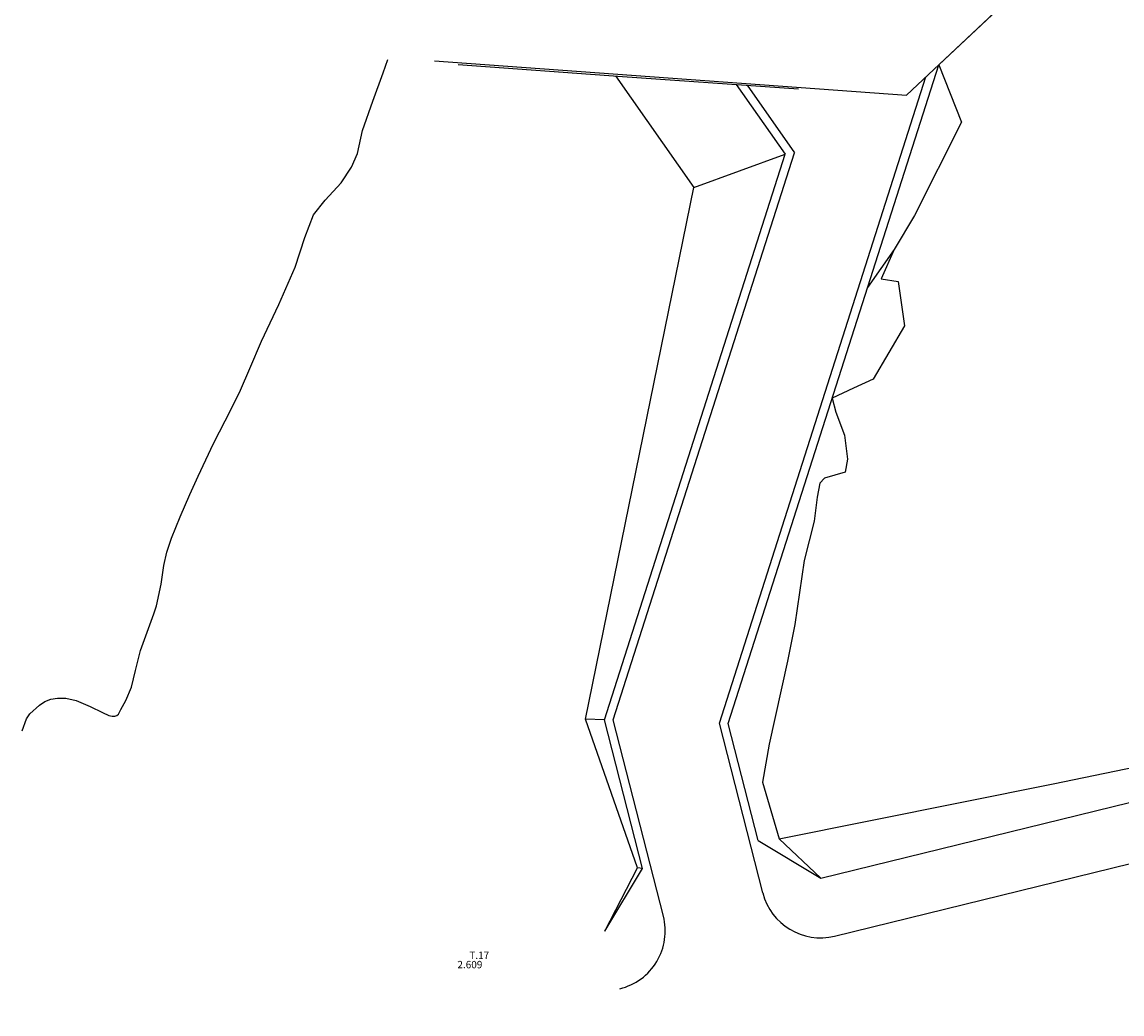
# Model space of a CAD drawing. Extents: x 2221843 to 2859629, y -514676 to -82332.
# Drawn here: x 2244134 to 2308803, y -268418 to -210110 of the extents above; entities that cross this region are included whole.
import ezdxf
from ezdxf.enums import TextEntityAlignment as Align

# ---------------------------------------------------------------- set-up
doc = ezdxf.new("R2010")
doc.units = 0
doc.header["$MEASUREMENT"] = 0
for name, color, linetype in [('1', 7, 'Continuous'), ('D-STR-STR-計画', 7, 'Continuous'), ('D-STR-STR-都市計画道路', 7, 'Continuous'), ('S-BMK-TXT', 8, 'Continuous')]:
    doc.layers.add(name, color=color, linetype=linetype)
doc.styles.get("Standard").update_dxf_attribs({"font": 'MS Gothic.ttf'})
doc.styles.add('ＭＳ Ｐゴシック', font='MS PGothic.ttf')
doc.dimstyles.new('STANDARD-300-2', dxfattribs={"dimscale": 0.5, "dimtxt": 3.5, "dimasz": 2, "dimexe": 1, "dimexo": 1, "dimgap": 1, "dimtad": 1, "dimdec": 3, "dimlfac": 0.5, "dimzin": 0, "dimdsep": 46, "dimtxsty": 'Standard', "dimblk": 'OPEN30', "dimcen": -50, "dimclrd": 256, "dimclre": 256, "dimclrt": 256, "dimadec": 3, "dimazin": 0, "dimtfac": 1.333333, "dimtdec": 3, "dimtix": 1, "dimtmove": 2, "dimatfit": 3, "dimldrblk": 'OPEN30', "dimfxl": 0, "dimtolj": 1, "dimtzin": 0, "dimarcsym": 0})

# ---------------------------------------------------------------- blocks, each defined once
blk = doc.blocks.new('_Open30')
at = {"color": 0, "linetype": 'ByBlock', "lineweight": -2}
for p, q in [((-1, 0.268), (0, 0)), ((0, 0), (-1, -0.268)), ((0, 0), (-1, 0))]:
    blk.add_line(p, q, dxfattribs=at)
blk = doc.blocks.new('*D65')
at = {"layer": '1', "color": 2, "linetype": 'Continuous', "lineweight": -2}
for p, q in [((2578826, -250446), (2574541, -229520)), ((2573562, -229721), (2301332, -285465)), ((2304637, -306591), (2300352, -285665))]:
    blk.add_line(p, q, dxfattribs=at)
at = {"layer": 'Defpoints', "color": 0, "linetype": 'Continuous'}
for p in [(2579027, -251426), (2300352, -285666), (2304838, -307571)]:
    blk.add_point(p, dxfattribs=at)
at = {"layer": '1', "color": 2, "linetype": 'Continuous', "lineweight": -2, "xscale": 1000, "yscale": 1000, "zscale": 1000}
for p, rotation in [((2574541, -229521), 11.57232189027279), ((2300352, -285666), 191.5723218902728)]:
    blk.add_blockref('_Open30', p, dxfattribs=dict(at, rotation=rotation))
at = {"layer": '1', "color": 2, "linetype": 'Continuous', "insert": (2436938, -255108), "char_height": 1750, "attachment_point": 5, "rotation": 11.57232}
blk.add_mtext('\\A1;（第二期）工事範囲\\PL=280.00m', dxfattribs=at)

msp = doc.modelspace()

# ---------------------------------------------------------------- linework, layer by layer
at = {"layer": 'D-STR-STR-計画'}
for p, q in [((2296124.2295, -214404.1146), (2319677.1319, -192329.9497)), ((2296124.2296, -214404.1149), (2319677.1319, -192329.9499)), ((2268376.9564, -212383.7169), (2296124.2295, -214404.1146)), ((2268376.9564, -212383.7172), (2296124.2296, -214404.1149))]:
    msp.add_line(p, q, dxfattribs=at)
at = {"layer": 'D-STR-STR-計画', "ltscale": 0.2}
for p, q in [((2285657.2498, -251334.5596), (2298026.2721, -212621.4895)), ((2279027.4463, -213274.9697), (2283631.6718, -219846.4534)), ((2285137.2837, -251319.1146), (2297277.0074, -213323.7126)), ((2286128.8405, -213783.7009), (2288997.9532, -217878.7061)), ((2286771.5496, -213829.6571), (2289549.6667, -217794.7868)), ((2278377.7249, -251118.3292), (2288997.9532, -217878.7061)), ((2278897.691, -251133.7742), (2289549.6667, -217794.7868)), ((2283631.6718, -219846.4534), (2288997.9532, -217878.7061)), ((2277269.9543, -251085.4241), (2283631.6718, -219846.4534)), ((2278377.7249, -251118.3292), (2277269.9543, -251085.4241)), ((2280316.6417, -259817.7145), (2277269.9543, -251085.4241)), ((2280608.6769, -259860.4205), (2278377.7249, -251118.3292)), ((2281840.8858, -262666.8229), (2278897.691, -251133.7742)), ((2287685.0388, -261302.6141), (2285137.2837, -251319.1146)), ((2287416.0095, -258226.3434), (2285657.2498, -251334.5596)), ((2287416.0095, -258226.3434), (2291094.5538, -260432.7565)), ((2278398.8139, -263544.7164), (2280316.6417, -259817.7145)), ((2278398.8139, -263544.7164), (2280608.6769, -259860.4205)), ((2280608.6769, -259860.4205), (2280316.6417, -259817.7145))]:
    msp.add_line(p, q, dxfattribs=at)
at = {"layer": 'D-STR-STR-計画'}
msp.add_lwpolyline([(2319677.1319, -192329.9499), (2298026.2721, -212621.4895), (2299358.917, -216002.1851), (2296608.5367, -221482.8614), (2295400.7483, -223474.3602), (2294648.7492, -225210.7952), (2295643.6399, -225356.0944), (2296009.3956, -227974.17), (2294179.507, -231110.7775), (2293015.6447, -231629.6105), (2291766.0863, -232214.874), (2291977.4482, -233044.7659), (2292495.171, -234389.7616), (2292663.4261, -235799.45), (2292525.6403, -236565.5783), (2291308.5331, -236922.8489), (2291031.9353, -237209.0827), (2290874.7134, -238048.279), (2290713.6485, -239450.4681), (2290112.2734, -241761.6113), (2289565.1717, -245527.7272), (2289134.011, -247682.596), (2288051.7335, -252556.3764), (2287666.9868, -254793.3487), (2288650.5532, -258117.7323), (2291094.5538, -260432.7565), (2332417.6928, -250303.6932)], dxfattribs=at)
at = {"layer": 'D-STR-STR-計画', "flags": 128}
for points in [[(2287666.9868, -254793.3487), (2288650.5532, -258117.7323), (2304756.9713, -254882.3065), (2314427.4424, -252900.975), (2324970.6433, -250413.5626), (2340544.759, -246243.3081), (2342528.8801, -245356.4374), (2339426.0433, -242142.7849), (2337644.792, -239261.2147), (2324225.5056, -214180.3318), (2324938.8801, -211866.4374), (2330908.9533, -204811.5809)], [(2298026.2722, -212621.4891), (2299358.917, -216002.1851), (2296608.5367, -221482.8614), (2295400.7483, -223474.3602)], [(2295400.7483, -223474.3602), (2293845.0559, -225708.0302)], [(2294648.7492, -225210.7952), (2295643.6399, -225356.0944), (2296009.3956, -227974.17), (2294179.507, -231110.7775), (2293015.6447, -231629.6105), (2291766.0863, -232214.874)]]:
    msp.add_lwpolyline(points, dxfattribs=at)
at = {"layer": 'D-STR-STR-計画', "elevation": 6000}
msp.add_lwpolyline([(2244133.9216, -251781.3226), (2244394.8801, -251061.4371), (2244600.8801, -250780.4371), (2245154.8801, -250272.4371), (2245482.8801, -250055.4371), (2245828.8801, -249918.4371), (2246224.8801, -249856.4371), (2246704.8801, -249859.4371), (2247322.8801, -249999.4371), (2248136.8801, -250345.4371), (2248869.8801, -250700.4371), (2249247.8801, -250866.4371), (2249430.8801, -250915.4371), (2249581.8801, -250919.4371), (2249702.8801, -250877.4371), (2249797.8801, -250785.4371), (2249951.8801, -250529.4371), (2250247.8801, -249991.4371), (2250572.8801, -249208.4371), (2250809.8801, -248218.4371), (2251098.8801, -247059.4371), (2251577.8801, -245768.4371), (2251885.6491, -244896.2065), (2252047.8801, -244436.4371), (2252308.8801, -243150.4371), (2252470.8801, -242049.4371), (2252644.8801, -241273.4371), (2252931.8801, -240449.4371), (2253433.8801, -239203.4371), (2254000.8801, -237877.4371), (2254484.8801, -236810.4371), (2255397.8801, -234893.4371), (2256423.8801, -232869.4371), (2256975.8801, -231749.4371), (2257524.8801, -230477.4371), (2258222.8801, -228861.4371), (2259224.8801, -226706.4371), (2260184.8801, -224514.4371), (2260759.8801, -222783.4371), (2261278.8801, -221446.4371), (2261947.8471, -220591.6459), (2262891.8801, -219560.4371), (2263497.8801, -218635.4371), (2263865.8801, -217830.4371), (2264156.8801, -216490.4371), (2264752.8801, -214762.4371), (2265364.8801, -213093.4371), (2265643.8966, -212316.3887)], dxfattribs=at)
at = {"layer": 'D-STR-STR-計画', "ltscale": 0.2}
msp.add_lwpolyline([(2269782.1953, -212613.151), (2279438.8801, -213304.4371), (2289784.9827, -214045.5014)], dxfattribs=at)
at = {"layer": 'D-STR-STR-計画', "ltscale": 0.2, "flags": 128}
msp.add_lwpolyline([(2291766.0863, -232214.874), (2291977.4482, -233044.7659), (2292495.171, -234389.7616), (2292663.4261, -235799.45), (2292525.6403, -236565.5783), (2291308.5331, -236922.8489), (2291031.9353, -237209.0827), (2290874.7134, -238048.279), (2290713.6485, -239450.4681), (2290112.2734, -241761.6113), (2289565.1717, -245527.7272), (2289134.011, -247682.596), (2288051.7335, -252556.3764), (2287666.9868, -254793.3487)], dxfattribs=at)
at = {"layer": 'D-STR-STR-計画'}
for centre, start, end in [((2291076.3504, -260437.1629), 194.316127771, 283.772939862), ((2278449.5742, -263532.2741), 283.772702217, 14.316127771)]:
    msp.add_arc(centre, 3500, start, end, dxfattribs=at)
at = {"layer": 'D-STR-STR-都市計画道路', "linetype": 'Continuous', "flags": 128}
for points in [[(2291094.5538, -260432.7565), (2332417.6928, -250303.6932), (2332417.6928, -250303.6932), (2333388.6062, -250065.6903), (2334358.8377, -249827.7695), (2335328.3678, -249589.8508), (2336297.1767, -249351.8544), (2337265.2448, -249113.7007), (2338232.5524, -248875.31), (2339199.0797, -248636.6033), (2340164.8069, -248397.5013), (2341129.7141, -248157.9252), (2342093.7813, -247917.7962), (2343056.9881, -247677.0359), (2344019.3144, -247435.566), (2344980.7396, -247193.3085), (2345941.243, -246950.1855), (2346900.8036, -246706.1194), (2347859.4004, -246461.0328), (2348817.0119, -246214.8487), (2349773.6164, -245967.49), (2350729.1921, -245718.8803), (2350987.0293, -245651.3671)], [(2291909.6311, -263836.5777), (2333250.9404, -253703.0606), (2333250.9404, -253703.0606), (2334221.9943, -253465.0232), (2335192.6472, -253226.999), (2336162.8796, -252988.908), (2337132.6716, -252750.6701), (2338102.0037, -252512.2054), (2339070.856, -252273.4341), (2340039.2086, -252034.2765), (2341007.0417, -251794.6531), (2341974.3351, -251554.4845), (2342941.0687, -251313.6914), (2343907.2221, -251072.1946), (2344872.7748, -250829.9151), (2345837.7061, -250586.774), (2346801.995, -250342.6928), (2347765.6205, -250097.5928), (2348728.561, -249851.3956), (2349690.7949, -249604.0231), (2350652.3002, -249355.3972), (2351613.0547, -249105.4401), (2352049.6463, -248991.1209)]]:
    msp.add_lwpolyline(points, dxfattribs=at)
at = {"layer": 'D-STR-STR-都市計画道路'}
msp.add_lwpolyline([(2291094.5538, -260432.7565), (2332417.6928, -250303.6932), (2332417.6928, -250303.6932), (2333388.6062, -250065.6903), (2334358.8377, -249827.7695), (2335328.3678, -249589.8508), (2336297.1767, -249351.8544), (2337265.2448, -249113.7007), (2338232.5524, -248875.31), (2339199.0797, -248636.6033), (2340164.8069, -248397.5013), (2341129.7141, -248157.9252), (2342093.7813, -247917.7962), (2343056.9881, -247677.0359), (2344019.3144, -247435.566), (2344980.7396, -247193.3085), (2345941.243, -246950.1855), (2346900.8036, -246706.1194), (2347859.4004, -246461.0328), (2348817.0119, -246214.8487), (2349773.6164, -245967.49), (2350729.1921, -245718.8803), (2350987.0293, -245651.3671)], dxfattribs=at)

# ---------------------------------------------------------------- texts
at = {"layer": 'S-BMK-TXT', "style": 'ＭＳ Ｐゴシック'}
msp.add_text('T.17', height=431.03448, dxfattribs=at).set_placement((2271015.2649, -264752.4611), align=Align.TOP_CENTER)
msp.add_text('2.609', height=431.03448, dxfattribs=at).set_placement((2269730.9634, -265864.1294), align=Align.BOTTOM_LEFT)

# ---------------------------------------------------------------- dimensions: what is measured, and where the dimension line sits
at = {"layer": '1', "color": 4, "linetype": 'Continuous'}
dim = msp.add_aligned_dim(p1=(2579026.7027, -251425.9273), p2=(2304837.6792, -307570.8298), distance=-22359.6096, text='（第二期）工事範囲\\PL=280.00m', dimstyle='STANDARD-300-2', override={"dimtxt": 3500, "dimasz": 2000, "dimexo": 2000, "dimgap": 300, "dimdec": 2, "dimlfac": 0.001, "dimclrd": 2, "dimclre": 2, "dimclrt": 2}, dxfattribs=at)
dim.commit()
dim.dimension.update_dxf_attribs({"geometry": '*D65', "text_midpoint": (2436937.888, -255108.2202)})

doc.saveas('drawing.dxf')
